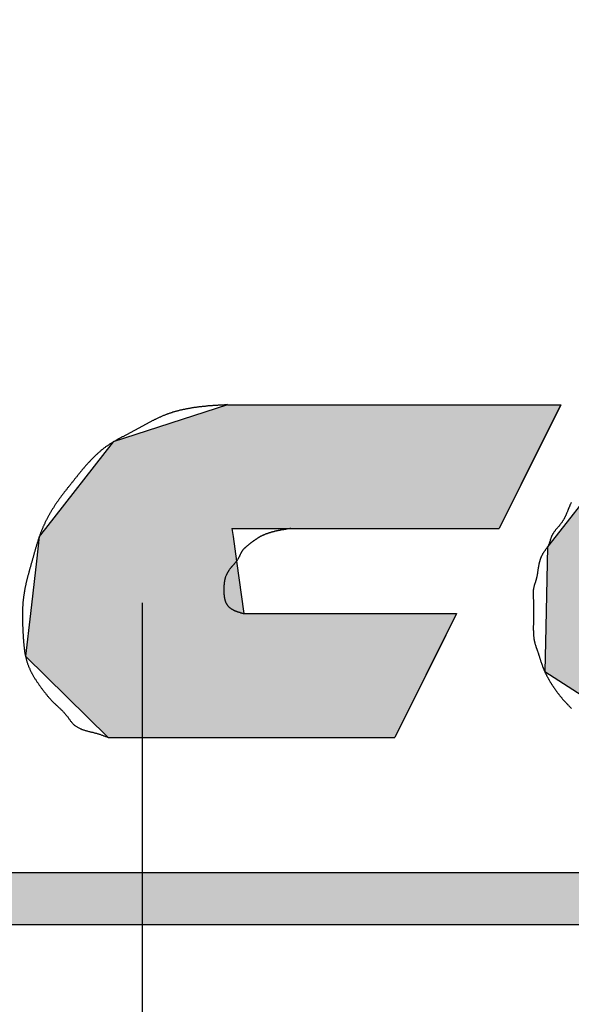
# Model space of a CAD drawing. Extents: x 0 to 255, y 23 to 233.
# Drawn here: x 90 to 93, y 153 to 158 of the extents above; entities that cross this region are included whole.
import ezdxf

# ---------------------------------------------------------------- set-up
doc = ezdxf.new("R2010")
doc.units = 0
doc.linetypes.add('CENTER2', pattern=[28.575, 19.05, -3.175, 3.175, -3.175])
doc.layers.get('0').update_dxf_attribs({"linetype": 'CONTINUOUS'})
doc.layers.get('DEFPOINTS').update_dxf_attribs({"linetype": 'CONTINUOUS'})
for name, color, linetype in [('ROGO', 6, 'CONTINUOUS'), ('中心線', 4, 'CENTER2'), ('外形線', 7, 'CONTINUOUS'), ('寸法線', 2, 'CONTINUOUS')]:
    doc.layers.add(name, color=color, linetype=linetype)
doc.styles.add('STYLE3', font='romans.shx', dxfattribs={"bigfont": 'bigfont.shx'})
doc.dimstyles.get("Standard").update_dxf_attribs({"dimtxt": 2.5, "dimasz": 2.5, "dimexe": 1.25, "dimexo": 0.625, "dimtad": 1, "dimcen": 2.5, "dimazin": 3, "dimtfac": 1, "dimtmove": 0, "dimatfit": 3})

# ---------------------------------------------------------------- blocks, each defined once
blk = doc.blocks.new('*U19')
at = {"layer": 'ROGO', "color": 4, "linetype": 'CONTINUOUS'}
for p, q in [((81.6579, 153.7499), (97.3292, 153.7499)), ((81.5383, 153.4854), (97.1974, 153.4854))]:
    blk.add_line(p, q, dxfattribs=at)
for points in [[(81.6579, 153.7499), (81.5383, 153.4854), (97.1974, 153.4854)], [(81.6579, 153.7499), (81.6579, 153.7499), (97.3292, 153.7499)], [(81.5383, 153.4854), (81.5383, 153.4854), (97.1974, 153.4854)]]:
    blk.add_solid(points, dxfattribs=at)
at = {"layer": 'ROGO', "color": 4, "linetype": 'CONTINUOUS', "extrusion": (0, 0, -1)}
blk.add_solid([(-81.6579, 153.7499), (-97.3292, 153.7499), (-97.1974, 153.4854)], dxfattribs=at)
blk = doc.blocks.new('*U22')
at = {"layer": 'ROGO', "color": 4, "linetype": 'CONTINUOUS'}
for p, q in [((91.0285, 156.1236), (90.4492, 155.9343)), ((91.0285, 156.1236), (92.7193, 156.1236)), ((92.7193, 156.1236), (92.6249, 155.9343)), ((90.4492, 155.9343), (90.1061, 155.4954)), ((92.6249, 155.9343), (92.4061, 155.4954)), ((90.1061, 155.4954), (90.0741, 155.4544)), ((91.0514, 155.4954), (92.4061, 155.4954)), ((91.0514, 155.4954), (91.0571, 155.4544)), ((90.0741, 155.4544), (90.0596, 155.3295)), ((91.0571, 155.4544), (91.0743, 155.3295)), ((90.0596, 155.3295), (90.0286, 155.0634)), ((91.0743, 155.3295), (91.1111, 155.0634)), ((90.0286, 155.0634), (90.0036, 154.8482)), ((91.1111, 155.0634), (92.1907, 155.0634)), ((92.1907, 155.0634), (92.0834, 154.8482)), ((90.0036, 154.8482), (90.4233, 154.4352)), ((92.0834, 154.8482), (91.8774, 154.4352)), ((90.4233, 154.4352), (91.8774, 154.4352))]:
    blk.add_line(p, q, dxfattribs=at)
for points in [[(91.0285, 156.1236), (90.4492, 155.9343), (92.6249, 155.9343)], [(91.0285, 156.1236), (91.0285, 156.1236), (92.7193, 156.1236)], [(90.4492, 155.9343), (90.1061, 155.4954), (92.4061, 155.4954)], [(90.1061, 155.4954), (90.0741, 155.4544), (91.0571, 155.4544)], [(91.0514, 155.4954), (91.0514, 155.4954), (92.4061, 155.4954)], [(90.0741, 155.4544), (90.0596, 155.3295), (91.0743, 155.3295)], [(90.0596, 155.3295), (90.0286, 155.0634), (91.1111, 155.0634)], [(90.0286, 155.0634), (90.0036, 154.8482), (92.0834, 154.8482)], [(91.1111, 155.0634), (91.1111, 155.0634), (92.1907, 155.0634)], [(90.0036, 154.8482), (90.4233, 154.4352), (91.8774, 154.4352)], [(90.4233, 154.4352), (90.4233, 154.4352), (91.8774, 154.4352)]]:
    blk.add_solid(points, dxfattribs=at)
at = {"layer": 'ROGO', "color": 4, "linetype": 'CONTINUOUS', "extrusion": (0, 0, -1)}
for points in [[(-91.0285, 156.1236), (-92.7193, 156.1236), (-92.6249, 155.9343)], [(-90.4492, 155.9343), (-92.6249, 155.9343), (-92.4061, 155.4954)], [(-90.1061, 155.4954), (-91.0514, 155.4954), (-91.0571, 155.4544)], [(-90.0741, 155.4544), (-91.0571, 155.4544), (-91.0743, 155.3295)], [(-90.0596, 155.3295), (-91.0743, 155.3295), (-91.1111, 155.0634)], [(-90.0286, 155.0634), (-92.1907, 155.0634), (-92.0834, 154.8482)], [(-90.0036, 154.8482), (-92.0834, 154.8482), (-91.8774, 154.4352)]]:
    blk.add_solid(points, dxfattribs=at)
blk = doc.blocks.new('*U23')
at = {"layer": 'ROGO', "color": 4, "linetype": 'CONTINUOUS'}
for p, q in [((93.6569, 156.1306), (93.0495, 155.9119)), ((93.6569, 156.1306), (94.6217, 156.1306)), ((94.6217, 156.1306), (95.0207, 155.9119)), ((93.0447, 155.9056), (92.6953, 155.4575)), ((93.0495, 155.9119), (93.0447, 155.9056)), ((95.0207, 155.9119), (95.032, 155.9056)), ((95.032, 155.9056), (95.2089, 155.4575)), ((92.6953, 155.4575), (92.6525, 155.4026)), ((95.2089, 155.4575), (95.193, 155.4026)), ((92.6525, 155.4026), (92.643, 154.9948)), ((95.193, 155.4026), (95.0751, 154.9948)), ((92.643, 154.9948), (92.6377, 154.769)), ((95.0751, 154.9948), (94.8717, 154.769)), ((92.6377, 154.769), (92.852, 154.6328)), ((94.8717, 154.769), (94.749, 154.6328)), ((92.852, 154.6328), (93.1036, 154.4729)), ((94.749, 154.6328), (94.4491, 154.4729)), ((93.1036, 154.4729), (93.1628, 154.4352)), ((94.4491, 154.4729), (94.1277, 154.4352)), ((93.1628, 154.4352), (94.1277, 154.4352))]:
    blk.add_line(p, q, dxfattribs=at)
for points in [[(93.6569, 156.1306), (93.0495, 155.9119), (95.0207, 155.9119)], [(93.6569, 156.1306), (93.6569, 156.1306), (94.6217, 156.1306)], [(93.0447, 155.9056), (92.6953, 155.4575), (95.2089, 155.4575)], [(93.0495, 155.9119), (93.0447, 155.9056), (95.032, 155.9056)], [(92.6953, 155.4575), (92.6525, 155.4026), (95.193, 155.4026)], [(92.6525, 155.4026), (92.643, 154.9948), (95.0751, 154.9948)], [(92.643, 154.9948), (92.6377, 154.769), (94.8717, 154.769)], [(92.6377, 154.769), (92.852, 154.6328), (94.749, 154.6328)], [(92.852, 154.6328), (93.1036, 154.4729), (94.4491, 154.4729)], [(93.1036, 154.4729), (93.1628, 154.4352), (94.1277, 154.4352)], [(93.1628, 154.4352), (93.1628, 154.4352), (94.1277, 154.4352)]]:
    blk.add_solid(points, dxfattribs=at)
at = {"layer": 'ROGO', "color": 4, "linetype": 'CONTINUOUS', "extrusion": (0, 0, -1)}
for points in [[(-93.6569, 156.1306), (-94.6217, 156.1306), (-95.0207, 155.9119)], [(-93.0447, 155.9056), (-95.032, 155.9056), (-95.2089, 155.4575)], [(-93.0495, 155.9119), (-95.0207, 155.9119), (-95.032, 155.9056)], [(-92.6953, 155.4575), (-95.2089, 155.4575), (-95.193, 155.4026)], [(-92.6525, 155.4026), (-95.193, 155.4026), (-95.0751, 154.9948)], [(-92.643, 154.9948), (-95.0751, 154.9948), (-94.8717, 154.769)], [(-92.6377, 154.769), (-94.8717, 154.769), (-94.749, 154.6328)], [(-92.852, 154.6328), (-94.749, 154.6328), (-94.4491, 154.4729)], [(-93.1036, 154.4729), (-94.4491, 154.4729), (-94.1277, 154.4352)]]:
    blk.add_solid(points, dxfattribs=at)
blk = doc.blocks.new('_OPEN')
at = {"color": 0, "linetype": 'BYBLOCK'}
for p, q in [((-1, 0.1667), (0, 0)), ((0, 0), (-1, -0.1667)), ((0, 0), (-1, 0))]:
    blk.add_line(p, q, dxfattribs=at)
blk = doc.blocks.new('*U29')
at = {"layer": '寸法線', "color": 6, "style": 'STYLE3'}
blk.add_text('161.5', height=2.5, rotation=90, dxfattribs=at).set_placement((30.5443, 116.6949))
blk = doc.blocks.new('*D6')
at = {"layer": 'DEFPOINTS', "color": 0}
for p in [(90.5957, 202.9807), (31.1693, 41.4807), (90.5957, 41.4807)]:
    blk.add_point(p, dxfattribs=at)
at = {"layer": '寸法線', "color": 2}
for p, q in [((90.5957, 202.9807), (29.9193, 202.9807)), ((31.1693, 200.4807), (31.1693, 43.9807)), ((90.5957, 41.4807), (29.9193, 41.4807))]:
    blk.add_line(p, q, dxfattribs=at)
at = {"layer": '寸法線', "color": 2, "xscale": 2.5, "yscale": 2.5, "zscale": 2.5}
for p, rotation in [((31.1693, 202.9807), 90), ((31.1693, 41.4807), 270)]:
    blk.add_blockref('_OPEN', p, dxfattribs=dict(at, rotation=rotation))
at = {"layer": '寸法線'}
blk.add_blockref('*U29', (0, 0), dxfattribs=at)

msp = doc.modelspace()

# ---------------------------------------------------------------- linework, layer by layer
at = {"layer": 'ROGO', "color": 4}
for p, q in [((91.0285, 156.1236), (92.7193, 156.1236)), ((92.7193, 156.1236), (92.4061, 155.4954)), ((91.3495, 155.4954), (92.4061, 155.4954)), ((91.1111, 155.0634), (92.1907, 155.0634)), ((92.1907, 155.0634), (91.8774, 154.4352)), ((90.4233, 154.4352), (91.8774, 154.4352)), ((81.6396, 153.7499), (97.3292, 153.7499)), ((80.312, 153.4854), (98.1695, 153.4854))]:
    msp.add_line(p, q, dxfattribs=at)
for points in [[(91.0285, 156.124, 0), (91.025, 156.123, 0), (91.0214, 156.123, 0), (91.0178, 156.123, 0), (91.0142, 156.123, 0), (91.0107, 156.122, 0), (91.0071, 156.122, 0), (91.0035, 156.122, 0), (90.9999, 156.122, 0), (90.9964, 156.122, 0), (90.9928, 156.121, 0), (90.9892, 156.121, 0), (90.9857, 156.121, 0), (90.9821, 156.121, 0), (90.9785, 156.12, 0), (90.9749, 156.12, 0), (90.9714, 156.12, 0), (90.9678, 156.12, 0), (90.9643, 156.119, 0), (90.9607, 156.119, 0), (90.9571, 156.119, 0), (90.9536, 156.119, 0), (90.95, 156.118, 0), (90.9465, 156.118, 0), (90.9429, 156.118, 0), (90.9394, 156.118, 0), (90.9358, 156.117, 0), (90.9323, 156.117, 0), (90.9287, 156.117, 0), (90.9252, 156.116, 0), (90.9216, 156.116, 0), (90.9181, 156.116, 0), (90.9146, 156.115, 0), (90.911, 156.115, 0), (90.9075, 156.115, 0), (90.904, 156.114, 0), (90.9005, 156.114, 0), (90.897, 156.113, 0), (90.8934, 156.113, 0), (90.8899, 156.113, 0), (90.8864, 156.112, 0), (90.8829, 156.112, 0), (90.8794, 156.111, 0), (90.8759, 156.111, 0), (90.8724, 156.111, 0), (90.8689, 156.11, 0), (90.8654, 156.11, 0), (90.8619, 156.109, 0), (90.8585, 156.109, 0), (90.855, 156.108, 0), (90.8515, 156.108, 0), (90.848, 156.107, 0), (90.8446, 156.106, 0), (90.8411, 156.106, 0), (90.8377, 156.105, 0), (90.8342, 156.105, 0), (90.8308, 156.104, 0), (90.8273, 156.103, 0), (90.8239, 156.103, 0), (90.8204, 156.102, 0), (90.817, 156.101, 0), (90.8136, 156.101, 0), (90.8102, 156.1, 0), (90.8068, 156.099, 0), (90.8034, 156.099, 0), (90.8, 156.098, 0), (90.7966, 156.097, 0), (90.7932, 156.096, 0), (90.7898, 156.096, 0), (90.7864, 156.095, 0), (90.783, 156.094, 0), (90.7797, 156.093, 0), (90.7763, 156.092, 0), (90.7729, 156.091, 0), (90.7696, 156.09, 0), (90.7663, 156.089, 0), (90.7629, 156.089, 0), (90.7596, 156.088, 0), (90.7563, 156.087, 0), (90.7529, 156.086, 0), (90.7496, 156.085, 0), (90.7463, 156.083, 0), (90.743, 156.082, 0), (90.7397, 156.081, 0), (90.7365, 156.08, 0), (90.7332, 156.079, 0), (90.7299, 156.078, 0), (90.7266, 156.077, 0), (90.7234, 156.076, 0), (90.7201, 156.074, 0), (90.7169, 156.073, 0), (90.7137, 156.072, 0), (90.7104, 156.071, 0), (90.7072, 156.069, 0), (90.704, 156.068, 0), (90.7008, 156.067, 0), (90.6976, 156.065, 0), (90.6944, 156.064, 0), (90.6912, 156.062, 0), (90.688, 156.061, 0), (90.6848, 156.06, 0), (90.6817, 156.058, 0), (90.6785, 156.057, 0), (90.6753, 156.055, 0), (90.6722, 156.054, 0), (90.669, 156.052, 0), (90.6658, 156.051, 0), (90.6627, 156.049, 0), (90.6596, 156.048, 0), (90.6564, 156.046, 0), (90.6533, 156.044, 0), (90.6501, 156.043, 0), (90.647, 156.041, 0), (90.6439, 156.04, 0), (90.6408, 156.038, 0), (90.6376, 156.036, 0), (90.6345, 156.035, 0), (90.6314, 156.033, 0), (90.6283, 156.031, 0), (90.6252, 156.03, 0), (90.6221, 156.028, 0), (90.619, 156.026, 0), (90.6158, 156.025, 0), (90.6127, 156.023, 0), (90.6096, 156.021, 0), (90.6065, 156.02, 0), (90.6034, 156.018, 0), (90.6003, 156.016, 0), (90.5972, 156.015, 0), (90.5941, 156.013, 0), (90.591, 156.011, 0), (90.5879, 156.01, 0), (90.5848, 156.008, 0), (90.5817, 156.006, 0), (90.5786, 156.004, 0), (90.5755, 156.003, 0), (90.5724, 156.001, 0), (90.5693, 155.999, 0), (90.5662, 155.998, 0), (90.5631, 155.996, 0), (90.56, 155.994, 0), (90.5569, 155.993, 0), (90.5538, 155.991, 0), (90.5507, 155.989, 0), (90.5475, 155.988, 0), (90.5444, 155.986, 0), (90.5413, 155.984, 0), (90.5382, 155.983, 0), (90.5351, 155.981, 0), (90.5319, 155.979, 0), (90.5288, 155.978, 0), (90.5257, 155.976, 0), (90.5226, 155.974, 0), (90.5194, 155.973, 0), (90.5163, 155.971, 0), (90.5132, 155.969, 0), (90.51, 155.968, 0), (90.5069, 155.966, 0), (90.5038, 155.964, 0), (90.5007, 155.963, 0), (90.4976, 155.961, 0), (90.4945, 155.96, 0), (90.4913, 155.958, 0), (90.4882, 155.956, 0), (90.4851, 155.955, 0), (90.4821, 155.953, 0), (90.479, 155.951, 0), (90.4759, 155.95, 0), (90.4728, 155.948, 0), (90.4697, 155.946, 0), (90.4667, 155.944, 0), (90.4636, 155.943, 0), (90.4606, 155.941, 0), (90.4575, 155.939, 0), (90.4545, 155.937, 0), (90.4515, 155.936, 0), (90.4485, 155.934, 0), (90.4455, 155.932, 0), (90.4425, 155.93, 0), (90.4395, 155.928, 0), (90.4366, 155.927, 0), (90.4336, 155.925, 0), (90.4307, 155.923, 0), (90.4277, 155.921, 0), (90.4248, 155.919, 0), (90.4219, 155.917, 0), (90.4191, 155.915, 0), (90.4162, 155.913, 0), (90.4133, 155.911, 0), (90.4105, 155.909, 0), (90.4077, 155.907, 0), (90.4048, 155.905, 0), (90.402, 155.903, 0), (90.3993, 155.901, 0), (90.3965, 155.898, 0), (90.3938, 155.896, 0), (90.391, 155.894, 0), (90.3883, 155.892, 0), (90.3856, 155.89, 0), (90.3829, 155.887, 0), (90.3802, 155.885, 0), (90.3775, 155.883, 0), (90.3749, 155.88, 0), (90.3723, 155.878, 0), (90.3696, 155.876, 0), (90.367, 155.873, 0), (90.3644, 155.871, 0), (90.3619, 155.869, 0), (90.3593, 155.866, 0), (90.3567, 155.864, 0), (90.3542, 155.861, 0), (90.3517, 155.859, 0), (90.3492, 155.856, 0), (90.3467, 155.854, 0), (90.3442, 155.851, 0), (90.3417, 155.849, 0), (90.3393, 155.846, 0), (90.3368, 155.844, 0), (90.3344, 155.841, 0), (90.332, 155.839, 0), (90.3296, 155.836, 0), (90.3272, 155.834, 0), (90.3248, 155.831, 0), (90.3224, 155.828, 0), (90.3201, 155.826, 0), (90.3177, 155.823, 0), (90.3154, 155.82, 0), (90.313, 155.818, 0), (90.3107, 155.815, 0), (90.3084, 155.813, 0), (90.3061, 155.81, 0), (90.3038, 155.807, 0), (90.3016, 155.805, 0), (90.2993, 155.802, 0), (90.297, 155.799, 0), (90.2948, 155.796, 0), (90.2925, 155.794, 0), (90.2903, 155.791, 0), (90.2881, 155.788, 0), (90.2858, 155.786, 0), (90.2836, 155.783, 0), (90.2814, 155.78, 0), (90.2792, 155.778, 0), (90.277, 155.775, 0), (90.2748, 155.772, 0), (90.2726, 155.769, 0), (90.2704, 155.767, 0), (90.2682, 155.764, 0), (90.266, 155.761, 0), (90.2638, 155.758, 0), (90.2616, 155.756, 0), (90.2594, 155.753, 0), (90.2572, 155.75, 0), (90.255, 155.747, 0), (90.2528, 155.745, 0), (90.2507, 155.742, 0), (90.2485, 155.739, 0), (90.2463, 155.736, 0), (90.2441, 155.734, 0), (90.2419, 155.731, 0), (90.2397, 155.728, 0), (90.2375, 155.725, 0), (90.2354, 155.723, 0), (90.2332, 155.72, 0), (90.231, 155.717, 0), (90.2288, 155.714, 0), (90.2266, 155.712, 0), (90.2244, 155.709, 0), (90.2222, 155.706, 0), (90.22, 155.703, 0), (90.2178, 155.701, 0), (90.2156, 155.698, 0), (90.2134, 155.695, 0), (90.2113, 155.692, 0), (90.2091, 155.69, 0), (90.2069, 155.687, 0), (90.2047, 155.684, 0), (90.2026, 155.681, 0), (90.2004, 155.679, 0), (90.1983, 155.676, 0), (90.1961, 155.673, 0), (90.194, 155.67, 0), (90.1918, 155.668, 0), (90.1897, 155.665, 0), (90.1876, 155.662, 0), (90.1855, 155.659, 0), (90.1834, 155.656, 0), (90.1813, 155.653, 0), (90.1792, 155.651, 0), (90.1771, 155.648, 0), (90.1751, 155.645, 0), (90.173, 155.642, 0), (90.171, 155.639, 0), (90.1689, 155.636, 0), (90.1669, 155.633, 0), (90.1649, 155.631, 0), (90.1629, 155.628, 0), (90.1609, 155.625, 0), (90.159, 155.622, 0), (90.157, 155.619, 0), (90.1551, 155.616, 0), (90.1531, 155.613, 0), (90.1512, 155.61, 0), (90.1493, 155.607, 0), (90.1474, 155.604, 0), (90.1455, 155.601, 0), (90.1436, 155.598, 0), (90.1418, 155.595, 0), (90.1399, 155.592, 0), (90.1381, 155.589, 0), (90.1363, 155.586, 0), (90.1345, 155.583, 0), (90.1327, 155.58, 0), (90.1309, 155.577, 0), (90.1291, 155.574, 0), (90.1274, 155.571, 0), (90.1256, 155.568, 0), (90.1239, 155.565, 0), (90.1222, 155.562, 0), (90.1205, 155.559, 0), (90.1188, 155.556, 0), (90.1172, 155.552, 0), (90.1155, 155.549, 0), (90.1139, 155.546, 0), (90.1123, 155.543, 0), (90.1107, 155.54, 0), (90.1091, 155.537, 0), (90.1075, 155.534, 0), (90.1059, 155.531, 0), (90.1044, 155.527, 0), (90.1029, 155.524, 0), (90.1014, 155.521, 0), (90.0999, 155.518, 0), (90.0984, 155.515, 0), (90.0969, 155.511, 0), (90.0955, 155.508, 0), (90.0941, 155.505, 0), (90.0926, 155.502, 0), (90.0912, 155.499, 0), (90.0899, 155.495, 0), (90.0885, 155.492, 0), (90.0872, 155.489, 0), (90.0858, 155.486, 0), (90.0845, 155.482, 0), (90.0832, 155.479, 0), (90.082, 155.476, 0), (90.0807, 155.473, 0), (90.0795, 155.469, 0), (90.0783, 155.466, 0), (90.0771, 155.463, 0), (90.0759, 155.459, 0), (90.0747, 155.456, 0), (90.0735, 155.453, 0), (90.0724, 155.449, 0), (90.0712, 155.446, 0), (90.0701, 155.443, 0), (90.069, 155.439, 0), (90.0679, 155.436, 0), (90.0668, 155.433, 0), (90.0658, 155.429, 0), (90.0647, 155.426, 0), (90.0636, 155.423, 0), (90.0626, 155.419, 0), (90.0616, 155.416, 0), (90.0605, 155.413, 0), (90.0595, 155.409, 0), (90.0585, 155.406, 0), (90.0575, 155.403, 0), (90.0565, 155.399, 0), (90.0555, 155.396, 0), (90.0545, 155.392, 0), (90.0536, 155.389, 0), (90.0526, 155.386, 0), (90.0516, 155.382, 0), (90.0506, 155.379, 0), (90.0497, 155.376, 0), (90.0487, 155.372, 0), (90.0478, 155.369, 0), (90.0468, 155.365, 0), (90.0459, 155.362, 0), (90.0449, 155.359, 0), (90.044, 155.355, 0), (90.043, 155.352, 0), (90.0421, 155.348, 0), (90.0411, 155.345, 0), (90.0402, 155.342, 0), (90.0392, 155.338, 0), (90.0383, 155.335, 0), (90.0373, 155.332, 0), (90.0364, 155.328, 0), (90.0354, 155.325, 0), (90.0345, 155.321, 0), (90.0335, 155.318, 0), (90.0325, 155.315, 0), (90.0316, 155.311, 0), (90.0306, 155.308, 0), (90.0297, 155.305, 0), (90.0287, 155.301, 0), (90.0278, 155.298, 0), (90.0268, 155.294, 0), (90.0259, 155.291, 0), (90.0249, 155.288, 0), (90.024, 155.284, 0), (90.023, 155.281, 0), (90.0221, 155.278, 0), (90.0212, 155.274, 0), (90.0202, 155.271, 0), (90.0193, 155.267, 0), (90.0184, 155.264, 0), (90.0175, 155.261, 0), (90.0166, 155.257, 0), (90.0157, 155.254, 0), (90.0148, 155.25, 0), (90.014, 155.247, 0), (90.0131, 155.244, 0), (90.0122, 155.24, 0), (90.0114, 155.237, 0), (90.0105, 155.233, 0), (90.0097, 155.23, 0), (90.0089, 155.227, 0), (90.0081, 155.223, 0), (90.0073, 155.22, 0), (90.0065, 155.216, 0), (90.0058, 155.213, 0), (90.005, 155.209, 0), (90.0043, 155.206, 0), (90.0035, 155.202, 0), (90.0028, 155.199, 0), (90.0021, 155.196, 0), (90.0014, 155.192, 0), (90.0008, 155.189, 0), (90.0001, 155.185, 0), (89.9995, 155.182, 0), (89.9988, 155.178, 0), (89.9982, 155.175, 0), (89.9976, 155.171, 0), (89.9971, 155.168, 0), (89.9965, 155.164, 0), (89.996, 155.161, 0), (89.9954, 155.158, 0), (89.9949, 155.154, 0), (89.9944, 155.151, 0), (89.994, 155.147, 0), (89.9935, 155.144, 0), (89.9931, 155.14, 0), (89.9927, 155.137, 0), (89.9923, 155.133, 0), (89.9919, 155.13, 0), (89.9916, 155.126, 0), (89.9912, 155.123, 0), (89.9909, 155.119, 0), (89.9906, 155.116, 0), (89.9904, 155.112, 0), (89.9901, 155.109, 0), (89.9899, 155.105, 0), (89.9897, 155.102, 0), (89.9895, 155.098, 0), (89.9893, 155.095, 0), (89.9891, 155.091, 0), (89.989, 155.088, 0), (89.9888, 155.084, 0), (89.9887, 155.081, 0), (89.9886, 155.077, 0), (89.9885, 155.074, 0), (89.9885, 155.07, 0), (89.9884, 155.067, 0), (89.9884, 155.063, 0), (89.9883, 155.06, 0), (89.9883, 155.056, 0), (89.9883, 155.053, 0), (89.9883, 155.049, 0), (89.9883, 155.046, 0), (89.9884, 155.042, 0), (89.9884, 155.039, 0), (89.9885, 155.035, 0), (89.9885, 155.032, 0), (89.9886, 155.028, 0), (89.9887, 155.025, 0), (89.9888, 155.021, 0), (89.9889, 155.018, 0), (89.989, 155.014, 0), (89.9891, 155.011, 0), (89.9892, 155.007, 0), (89.9894, 155.004, 0), (89.9895, 155, 0), (89.9897, 154.996, 0), (89.9898, 154.993, 0), (89.99, 154.989, 0), (89.9902, 154.986, 0), (89.9904, 154.982, 0), (89.9905, 154.979, 0), (89.9907, 154.975, 0), (89.9909, 154.972, 0), (89.9911, 154.968, 0), (89.9913, 154.965, 0), (89.9915, 154.961, 0), (89.9917, 154.958, 0), (89.9919, 154.954, 0), (89.9922, 154.951, 0), (89.9924, 154.947, 0), (89.9926, 154.944, 0), (89.9928, 154.94, 0), (89.993, 154.936, 0), (89.9933, 154.933, 0), (89.9935, 154.929, 0), (89.9938, 154.926, 0), (89.994, 154.922, 0), (89.9943, 154.919, 0), (89.9946, 154.915, 0), (89.9948, 154.912, 0), (89.9951, 154.908, 0), (89.9955, 154.905, 0), (89.9958, 154.901, 0), (89.9962, 154.898, 0), (89.9965, 154.894, 0), (89.9969, 154.891, 0), (89.9973, 154.887, 0), (89.9977, 154.884, 0), (89.9982, 154.88, 0), (89.9987, 154.877, 0), (89.9992, 154.873, 0), (89.9997, 154.87, 0), (90.0002, 154.866, 0), (90.0008, 154.863, 0), (90.0014, 154.859, 0), (90.0021, 154.856, 0), (90.0027, 154.853, 0), (90.0034, 154.849, 0), (90.0042, 154.846, 0), (90.0049, 154.842, 0), (90.0057, 154.839, 0), (90.0066, 154.835, 0), (90.0074, 154.832, 0), (90.0084, 154.829, 0), (90.0093, 154.825, 0), (90.0103, 154.822, 0), (90.0113, 154.819, 0), (90.0124, 154.815, 0), (90.0135, 154.812, 0), (90.0147, 154.809, 0), (90.0159, 154.805, 0), (90.0171, 154.802, 0), (90.0184, 154.799, 0), (90.0197, 154.795, 0), (90.021, 154.792, 0), (90.0224, 154.789, 0), (90.0238, 154.786, 0), (90.0253, 154.783, 0), (90.0267, 154.779, 0), (90.0282, 154.776, 0), (90.0298, 154.773, 0), (90.0313, 154.77, 0), (90.0329, 154.767, 0), (90.0345, 154.764, 0), (90.0362, 154.76, 0), (90.0379, 154.757, 0), (90.0395, 154.754, 0), (90.0413, 154.751, 0), (90.043, 154.748, 0), (90.0448, 154.745, 0), (90.0466, 154.742, 0), (90.0484, 154.739, 0), (90.0502, 154.736, 0), (90.0521, 154.733, 0), (90.0539, 154.73, 0), (90.0558, 154.727, 0), (90.0577, 154.724, 0), (90.0597, 154.721, 0), (90.0616, 154.718, 0), (90.0636, 154.715, 0), (90.0655, 154.713, 0), (90.0675, 154.71, 0), (90.0695, 154.707, 0), (90.0715, 154.704, 0), (90.0736, 154.701, 0), (90.0756, 154.698, 0), (90.0777, 154.695, 0), (90.0797, 154.692, 0), (90.0818, 154.69, 0), (90.0839, 154.687, 0), (90.086, 154.684, 0), (90.0881, 154.681, 0), (90.0902, 154.678, 0), (90.0923, 154.676, 0), (90.0944, 154.673, 0), (90.0966, 154.67, 0), (90.0987, 154.667, 0), (90.1009, 154.664, 0), (90.103, 154.662, 0), (90.1052, 154.659, 0), (90.1074, 154.656, 0), (90.1095, 154.653, 0), (90.1118, 154.651, 0), (90.114, 154.648, 0), (90.1162, 154.645, 0), (90.1184, 154.642, 0), (90.1207, 154.64, 0), (90.123, 154.637, 0), (90.1253, 154.634, 0), (90.1276, 154.632, 0), (90.13, 154.629, 0), (90.1323, 154.627, 0), (90.1347, 154.624, 0), (90.1371, 154.621, 0), (90.1395, 154.619, 0), (90.142, 154.616, 0), (90.1445, 154.614, 0), (90.147, 154.611, 0), (90.1495, 154.609, 0), (90.152, 154.607, 0), (90.1546, 154.604, 0), (90.1571, 154.602, 0), (90.1597, 154.599, 0), (90.1623, 154.597, 0), (90.1648, 154.595, 0), (90.1674, 154.592, 0), (90.17, 154.59, 0), (90.1726, 154.587, 0), (90.1751, 154.585, 0), (90.1777, 154.583, 0), (90.1803, 154.58, 0), (90.1828, 154.578, 0), (90.1853, 154.575, 0), (90.1878, 154.573, 0), (90.1903, 154.571, 0), (90.1928, 154.568, 0), (90.1953, 154.565, 0), (90.1977, 154.563, 0), (90.2001, 154.56, 0), (90.2025, 154.558, 0), (90.2048, 154.555, 0), (90.2071, 154.552, 0), (90.2094, 154.55, 0), (90.2117, 154.547, 0), (90.2139, 154.544, 0), (90.216, 154.541, 0), (90.2182, 154.539, 0), (90.2203, 154.536, 0), (90.2224, 154.533, 0), (90.2245, 154.53, 0), (90.2266, 154.527, 0), (90.2287, 154.524, 0), (90.2308, 154.521, 0), (90.2329, 154.518, 0), (90.2351, 154.516, 0), (90.2373, 154.513, 0), (90.2395, 154.51, 0), (90.2418, 154.508, 0), (90.2441, 154.505, 0), (90.2465, 154.503, 0), (90.249, 154.5, 0), (90.2515, 154.498, 0), (90.2541, 154.496, 0), (90.2568, 154.494, 0), (90.2596, 154.492, 0), (90.2624, 154.49, 0), (90.2653, 154.488, 0), (90.2682, 154.487, 0), (90.2712, 154.485, 0), (90.2742, 154.483, 0), (90.2773, 154.482, 0), (90.2805, 154.48, 0), (90.2837, 154.479, 0), (90.2869, 154.478, 0), (90.2902, 154.476, 0), (90.2935, 154.475, 0), (90.2969, 154.474, 0), (90.3002, 154.473, 0), (90.3036, 154.472, 0), (90.3071, 154.471, 0), (90.3105, 154.47, 0), (90.314, 154.469, 0), (90.3175, 154.468, 0), (90.321, 154.467, 0), (90.3246, 154.466, 0), (90.3281, 154.465, 0), (90.3316, 154.464, 0), (90.3352, 154.463, 0), (90.3387, 154.462, 0), (90.3423, 154.461, 0), (90.3458, 154.461, 0), (90.3494, 154.46, 0), (90.3529, 154.459, 0), (90.3564, 154.458, 0), (90.3599, 154.457, 0), (90.3634, 154.456, 0), (90.3669, 154.455, 0), (90.3703, 154.454, 0), (90.3737, 154.453, 0), (90.3771, 154.452, 0), (90.3805, 154.451, 0), (90.3839, 154.45, 0), (90.3872, 154.449, 0), (90.3905, 154.447, 0), (90.3939, 154.446, 0), (90.3972, 154.445, 0), (90.4004, 154.444, 0), (90.4037, 154.443, 0), (90.407, 154.441, 0), (90.4103, 154.44, 0), (90.4135, 154.439, 0), (90.4168, 154.438, 0), (90.42, 154.436, 0), (90.4233, 154.435, 0)], [(92.7726, 155.628, 0), (92.7715, 155.626, 0), (92.7704, 155.624, 0), (92.7694, 155.622, 0), (92.7683, 155.619, 0), (92.7673, 155.617, 0), (92.7663, 155.615, 0), (92.7654, 155.613, 0), (92.7644, 155.611, 0), (92.7634, 155.608, 0), (92.7625, 155.606, 0), (92.7615, 155.604, 0), (92.7606, 155.602, 0), (92.7597, 155.599, 0), (92.7588, 155.597, 0), (92.7579, 155.595, 0), (92.757, 155.593, 0), (92.7561, 155.59, 0), (92.7552, 155.588, 0), (92.7543, 155.586, 0), (92.7534, 155.584, 0), (92.7525, 155.581, 0), (92.7516, 155.579, 0), (92.7506, 155.577, 0), (92.7497, 155.575, 0), (92.7488, 155.572, 0), (92.7479, 155.57, 0), (92.7469, 155.568, 0), (92.746, 155.566, 0), (92.745, 155.563, 0), (92.744, 155.561, 0), (92.743, 155.559, 0), (92.742, 155.557, 0), (92.741, 155.555, 0), (92.7399, 155.552, 0), (92.7388, 155.55, 0), (92.7378, 155.548, 0), (92.7366, 155.546, 0), (92.7355, 155.544, 0), (92.7343, 155.542, 0), (92.7332, 155.54, 0), (92.7319, 155.538, 0), (92.7307, 155.536, 0), (92.7294, 155.534, 0), (92.7281, 155.532, 0), (92.7268, 155.53, 0), (92.7254, 155.528, 0), (92.724, 155.526, 0), (92.7226, 155.524, 0), (92.7211, 155.522, 0), (92.7196, 155.52, 0), (92.7181, 155.518, 0), (92.7166, 155.516, 0), (92.715, 155.514, 0), (92.7135, 155.512, 0), (92.7119, 155.51, 0), (92.7103, 155.508, 0), (92.7087, 155.506, 0), (92.7072, 155.505, 0), (92.7056, 155.503, 0), (92.704, 155.501, 0), (92.7024, 155.499, 0), (92.7008, 155.497, 0), (92.6992, 155.495, 0), (92.6976, 155.493, 0), (92.696, 155.492, 0), (92.6945, 155.49, 0), (92.6929, 155.488, 0), (92.6914, 155.486, 0), (92.6899, 155.484, 0), (92.6884, 155.482, 0), (92.687, 155.48, 0), (92.6855, 155.478, 0), (92.6841, 155.476, 0), (92.6827, 155.474, 0), (92.6814, 155.472, 0), (92.6801, 155.47, 0), (92.6788, 155.468, 0), (92.6776, 155.466, 0), (92.6764, 155.464, 0), (92.6753, 155.462, 0), (92.6742, 155.46, 0), (92.6731, 155.458, 0), (92.6721, 155.456, 0), (92.6712, 155.453, 0), (92.6703, 155.451, 0), (92.6695, 155.449, 0), (92.6687, 155.447, 0), (92.6679, 155.444, 0), (92.6672, 155.442, 0), (92.6665, 155.44, 0), (92.6658, 155.437, 0), (92.6652, 155.435, 0), (92.6645, 155.433, 0), (92.6638, 155.43, 0), (92.6632, 155.428, 0), (92.6625, 155.426, 0), (92.6617, 155.423, 0), (92.661, 155.421, 0), (92.6602, 155.419, 0), (92.6594, 155.417, 0), (92.6585, 155.414, 0), (92.6575, 155.412, 0), (92.6565, 155.41, 0), (92.6554, 155.408, 0), (92.6543, 155.406, 0), (92.6531, 155.404, 0), (92.6518, 155.402, 0), (92.6506, 155.4, 0), (92.6492, 155.398, 0), (92.6479, 155.396, 0), (92.6465, 155.394, 0), (92.6451, 155.392, 0), (92.6436, 155.39, 0), (92.6422, 155.388, 0), (92.6407, 155.386, 0), (92.6393, 155.384, 0), (92.6378, 155.382, 0), (92.6364, 155.38, 0), (92.635, 155.378, 0), (92.6336, 155.376, 0), (92.6322, 155.374, 0), (92.6308, 155.372, 0), (92.6295, 155.37, 0), (92.6282, 155.368, 0), (92.627, 155.366, 0), (92.6258, 155.364, 0), (92.6246, 155.361, 0), (92.6235, 155.359, 0), (92.6224, 155.357, 0), (92.6214, 155.355, 0), (92.6204, 155.353, 0), (92.6194, 155.35, 0), (92.6185, 155.348, 0), (92.6176, 155.346, 0), (92.6167, 155.344, 0), (92.6159, 155.341, 0), (92.6151, 155.339, 0), (92.6143, 155.337, 0), (92.6136, 155.335, 0), (92.6129, 155.332, 0), (92.6122, 155.33, 0), (92.6115, 155.328, 0), (92.6109, 155.325, 0), (92.6103, 155.323, 0), (92.6097, 155.32, 0), (92.6092, 155.318, 0), (92.6086, 155.316, 0), (92.6081, 155.313, 0), (92.6076, 155.311, 0), (92.6071, 155.309, 0), (92.6067, 155.306, 0), (92.6062, 155.304, 0), (92.6058, 155.301, 0), (92.6054, 155.299, 0), (92.605, 155.297, 0), (92.6046, 155.294, 0), (92.6042, 155.292, 0), (92.6039, 155.29, 0), (92.6035, 155.287, 0), (92.6031, 155.285, 0), (92.6028, 155.282, 0), (92.6024, 155.28, 0), (92.6021, 155.278, 0), (92.6017, 155.275, 0), (92.6013, 155.273, 0), (92.601, 155.27, 0), (92.6006, 155.268, 0), (92.6002, 155.266, 0), (92.5998, 155.263, 0), (92.5994, 155.261, 0), (92.599, 155.259, 0), (92.5986, 155.256, 0), (92.5981, 155.254, 0), (92.5976, 155.251, 0), (92.5972, 155.249, 0), (92.5966, 155.247, 0), (92.5961, 155.244, 0), (92.5955, 155.242, 0), (92.595, 155.24, 0), (92.5943, 155.237, 0), (92.5937, 155.235, 0), (92.593, 155.233, 0), (92.5923, 155.23, 0), (92.5916, 155.228, 0), (92.5909, 155.226, 0), (92.5901, 155.223, 0), (92.5894, 155.221, 0), (92.5886, 155.219, 0), (92.5878, 155.216, 0), (92.5871, 155.214, 0), (92.5863, 155.212, 0), (92.5856, 155.209, 0), (92.5849, 155.207, 0), (92.5842, 155.205, 0), (92.5835, 155.202, 0), (92.5829, 155.2, 0), (92.5823, 155.198, 0), (92.5817, 155.196, 0), (92.5812, 155.193, 0), (92.5807, 155.191, 0), (92.5803, 155.188, 0), (92.5799, 155.186, 0), (92.5796, 155.184, 0), (92.5793, 155.181, 0), (92.5791, 155.179, 0), (92.5789, 155.177, 0), (92.5788, 155.174, 0), (92.5787, 155.172, 0), (92.5787, 155.169, 0), (92.5786, 155.167, 0), (92.5787, 155.165, 0), (92.5787, 155.162, 0), (92.5788, 155.16, 0), (92.5788, 155.157, 0), (92.5789, 155.155, 0), (92.579, 155.152, 0), (92.5792, 155.15, 0), (92.5793, 155.148, 0), (92.5794, 155.145, 0), (92.5796, 155.143, 0), (92.5797, 155.14, 0), (92.5798, 155.138, 0), (92.58, 155.135, 0), (92.5801, 155.133, 0), (92.5802, 155.131, 0), (92.5803, 155.128, 0), (92.5803, 155.126, 0), (92.5804, 155.123, 0), (92.5804, 155.121, 0), (92.5805, 155.118, 0), (92.5805, 155.116, 0), (92.5805, 155.114, 0), (92.5805, 155.111, 0), (92.5805, 155.109, 0), (92.5805, 155.106, 0), (92.5805, 155.104, 0), (92.5804, 155.101, 0), (92.5804, 155.099, 0), (92.5804, 155.097, 0), (92.5804, 155.094, 0), (92.5803, 155.092, 0), (92.5803, 155.089, 0), (92.5803, 155.087, 0), (92.5802, 155.085, 0), (92.5802, 155.082, 0), (92.5802, 155.08, 0), (92.5801, 155.077, 0), (92.5801, 155.075, 0), (92.5801, 155.073, 0), (92.5801, 155.07, 0), (92.5801, 155.068, 0), (92.5801, 155.065, 0), (92.5801, 155.063, 0), (92.5801, 155.06, 0), (92.5801, 155.058, 0), (92.5801, 155.056, 0), (92.5801, 155.053, 0), (92.5801, 155.051, 0), (92.5801, 155.048, 0), (92.5801, 155.046, 0), (92.5801, 155.044, 0), (92.5802, 155.041, 0), (92.5802, 155.039, 0), (92.5802, 155.036, 0), (92.5802, 155.034, 0), (92.5801, 155.031, 0), (92.5801, 155.029, 0), (92.5801, 155.027, 0), (92.5801, 155.024, 0), (92.5801, 155.022, 0), (92.5801, 155.019, 0), (92.58, 155.017, 0), (92.58, 155.014, 0), (92.58, 155.012, 0), (92.5799, 155.01, 0), (92.5799, 155.007, 0), (92.5799, 155.005, 0), (92.5798, 155.002, 0), (92.5798, 155, 0), (92.5798, 154.997, 0), (92.5798, 154.995, 0), (92.5798, 154.992, 0), (92.5798, 154.99, 0), (92.5798, 154.988, 0), (92.5798, 154.985, 0), (92.5798, 154.983, 0), (92.5798, 154.98, 0), (92.5799, 154.978, 0), (92.5799, 154.975, 0), (92.58, 154.973, 0), (92.58, 154.971, 0), (92.5801, 154.968, 0), (92.5802, 154.966, 0), (92.5803, 154.963, 0), (92.5805, 154.961, 0), (92.5806, 154.958, 0), (92.5808, 154.956, 0), (92.581, 154.954, 0), (92.5812, 154.951, 0), (92.5814, 154.949, 0), (92.5816, 154.946, 0), (92.5819, 154.944, 0), (92.5822, 154.942, 0), (92.5825, 154.939, 0), (92.5828, 154.937, 0), (92.5832, 154.934, 0), (92.5835, 154.932, 0), (92.5839, 154.93, 0), (92.5844, 154.927, 0), (92.5848, 154.925, 0), (92.5853, 154.923, 0), (92.5858, 154.92, 0), (92.5864, 154.918, 0), (92.587, 154.916, 0), (92.5876, 154.913, 0), (92.5882, 154.911, 0), (92.5889, 154.909, 0), (92.5896, 154.906, 0), (92.5903, 154.904, 0), (92.591, 154.902, 0), (92.5918, 154.9, 0), (92.5926, 154.897, 0), (92.5933, 154.895, 0), (92.5941, 154.893, 0), (92.5949, 154.89, 0), (92.5958, 154.888, 0), (92.5966, 154.886, 0), (92.5974, 154.884, 0), (92.5982, 154.881, 0), (92.599, 154.879, 0), (92.5999, 154.877, 0), (92.6007, 154.874, 0), (92.6015, 154.872, 0), (92.6023, 154.87, 0), (92.603, 154.868, 0), (92.6038, 154.865, 0), (92.6046, 154.863, 0), (92.6053, 154.861, 0), (92.6061, 154.858, 0), (92.6068, 154.856, 0), (92.6076, 154.854, 0), (92.6083, 154.851, 0), (92.609, 154.849, 0), (92.6098, 154.847, 0), (92.6105, 154.844, 0), (92.6112, 154.842, 0), (92.6119, 154.84, 0), (92.6127, 154.838, 0), (92.6134, 154.835, 0), (92.6141, 154.833, 0), (92.6148, 154.831, 0), (92.6156, 154.828, 0), (92.6163, 154.826, 0), (92.617, 154.824, 0), (92.6178, 154.821, 0), (92.6185, 154.819, 0), (92.6193, 154.817, 0), (92.62, 154.815, 0), (92.6208, 154.812, 0), (92.6216, 154.81, 0), (92.6223, 154.808, 0), (92.6231, 154.805, 0), (92.6239, 154.803, 0), (92.6247, 154.801, 0), (92.6256, 154.799, 0), (92.6264, 154.796, 0), (92.6272, 154.794, 0), (92.6281, 154.792, 0), (92.629, 154.79, 0), (92.6298, 154.787, 0), (92.6307, 154.785, 0), (92.6317, 154.783, 0), (92.6326, 154.781, 0), (92.6335, 154.778, 0), (92.6345, 154.776, 0), (92.6355, 154.774, 0), (92.6365, 154.772, 0), (92.6374, 154.77, 0), (92.6385, 154.767, 0), (92.6395, 154.765, 0), (92.6405, 154.763, 0), (92.6416, 154.761, 0), (92.6426, 154.759, 0), (92.6437, 154.756, 0), (92.6448, 154.754, 0), (92.6459, 154.752, 0), (92.647, 154.75, 0), (92.6481, 154.748, 0), (92.6492, 154.746, 0), (92.6503, 154.744, 0), (92.6515, 154.741, 0), (92.6527, 154.739, 0), (92.6538, 154.737, 0), (92.655, 154.735, 0), (92.6562, 154.733, 0), (92.6574, 154.731, 0), (92.6586, 154.729, 0), (92.6598, 154.727, 0), (92.661, 154.725, 0), (92.6622, 154.722, 0), (92.6635, 154.72, 0), (92.6647, 154.718, 0), (92.666, 154.716, 0), (92.6672, 154.714, 0), (92.6685, 154.712, 0), (92.6698, 154.71, 0), (92.671, 154.708, 0), (92.6723, 154.706, 0), (92.6736, 154.704, 0), (92.6749, 154.702, 0), (92.6762, 154.7, 0), (92.6776, 154.698, 0), (92.6789, 154.696, 0), (92.6802, 154.694, 0), (92.6816, 154.692, 0), (92.6829, 154.69, 0), (92.6843, 154.688, 0), (92.6856, 154.686, 0), (92.687, 154.684, 0), (92.6884, 154.682, 0), (92.6898, 154.68, 0), (92.6912, 154.678, 0), (92.6926, 154.676, 0), (92.694, 154.674, 0), (92.6954, 154.672, 0), (92.6968, 154.67, 0), (92.6982, 154.668, 0), (92.6997, 154.666, 0), (92.7011, 154.664, 0), (92.7026, 154.662, 0), (92.704, 154.66, 0), (92.7055, 154.658, 0), (92.707, 154.657, 0), (92.7084, 154.655, 0), (92.7099, 154.653, 0), (92.7114, 154.651, 0), (92.7129, 154.649, 0), (92.7144, 154.647, 0), (92.7159, 154.645, 0), (92.7175, 154.643, 0), (92.719, 154.641, 0), (92.7205, 154.639, 0), (92.7221, 154.638, 0), (92.7236, 154.636, 0), (92.7252, 154.634, 0), (92.7267, 154.632, 0), (92.7283, 154.63, 0), (92.7299, 154.628, 0), (92.7315, 154.627, 0), (92.7331, 154.625, 0), (92.7347, 154.623, 0), (92.7363, 154.621, 0), (92.7379, 154.619, 0), (92.7395, 154.617, 0), (92.7411, 154.616, 0), (92.7427, 154.614, 0), (92.7444, 154.612, 0), (92.746, 154.61, 0), (92.7477, 154.608, 0), (92.7493, 154.607, 0), (92.751, 154.605, 0), (92.7527, 154.603, 0), (92.7543, 154.601, 0), (92.756, 154.6, 0), (92.7577, 154.598, 0), (92.7594, 154.596, 0), (92.7611, 154.594, 0), (92.7628, 154.592, 0), (92.7645, 154.591, 0), (92.7663, 154.589, 0), (92.768, 154.587, 0), (92.7697, 154.586, 0), (92.7715, 154.584, 0), (92.7732, 154.582, 0)], [(91.3495, 155.495, 0), (91.3477, 155.495, 0), (91.3459, 155.495, 0), (91.3441, 155.495, 0), (91.3424, 155.494, 0), (91.3406, 155.494, 0), (91.3388, 155.494, 0), (91.337, 155.493, 0), (91.3352, 155.493, 0), (91.3334, 155.493, 0), (91.3316, 155.493, 0), (91.3299, 155.492, 0), (91.3281, 155.492, 0), (91.3263, 155.492, 0), (91.3245, 155.492, 0), (91.3227, 155.491, 0), (91.3209, 155.491, 0), (91.3192, 155.491, 0), (91.3174, 155.49, 0), (91.3156, 155.49, 0), (91.3138, 155.49, 0), (91.3121, 155.489, 0), (91.3103, 155.489, 0), (91.3085, 155.489, 0), (91.3067, 155.489, 0), (91.305, 155.488, 0), (91.3032, 155.488, 0), (91.3014, 155.488, 0), (91.2997, 155.487, 0), (91.2979, 155.487, 0), (91.2962, 155.487, 0), (91.2944, 155.486, 0), (91.2926, 155.486, 0), (91.2909, 155.486, 0), (91.2891, 155.485, 0), (91.2874, 155.485, 0), (91.2856, 155.485, 0), (91.2839, 155.484, 0), (91.2821, 155.484, 0), (91.2804, 155.483, 0), (91.2787, 155.483, 0), (91.2769, 155.483, 0), (91.2752, 155.482, 0), (91.2735, 155.482, 0), (91.2717, 155.482, 0), (91.27, 155.481, 0), (91.2683, 155.481, 0), (91.2666, 155.48, 0), (91.2649, 155.48, 0), (91.2631, 155.479, 0), (91.2614, 155.479, 0), (91.2597, 155.479, 0), (91.258, 155.478, 0), (91.2563, 155.478, 0), (91.2546, 155.477, 0), (91.2529, 155.477, 0), (91.2512, 155.476, 0), (91.2495, 155.476, 0), (91.2479, 155.475, 0), (91.2462, 155.475, 0), (91.2445, 155.474, 0), (91.2428, 155.474, 0), (91.2412, 155.473, 0), (91.2395, 155.473, 0), (91.2378, 155.472, 0), (91.2362, 155.472, 0), (91.2345, 155.471, 0), (91.2329, 155.47, 0), (91.2312, 155.47, 0), (91.2296, 155.469, 0), (91.228, 155.469, 0), (91.2263, 155.468, 0), (91.2247, 155.468, 0), (91.2231, 155.467, 0), (91.2215, 155.466, 0), (91.2199, 155.466, 0), (91.2183, 155.465, 0), (91.2166, 155.464, 0), (91.2151, 155.464, 0), (91.2135, 155.463, 0), (91.2119, 155.462, 0), (91.2103, 155.462, 0), (91.2087, 155.461, 0), (91.2071, 155.46, 0), (91.2056, 155.459, 0), (91.204, 155.459, 0), (91.2025, 155.458, 0), (91.2009, 155.457, 0), (91.1994, 155.456, 0), (91.1978, 155.456, 0), (91.1963, 155.455, 0), (91.1947, 155.454, 0), (91.1932, 155.453, 0), (91.1917, 155.452, 0), (91.1902, 155.451, 0), (91.1887, 155.451, 0), (91.1872, 155.45, 0), (91.1857, 155.449, 0), (91.1842, 155.448, 0), (91.1827, 155.447, 0), (91.1812, 155.446, 0), (91.1798, 155.445, 0), (91.1783, 155.444, 0), (91.1768, 155.443, 0), (91.1754, 155.442, 0), (91.1739, 155.441, 0), (91.1725, 155.44, 0), (91.171, 155.439, 0), (91.1696, 155.438, 0), (91.1681, 155.437, 0), (91.1667, 155.436, 0), (91.1652, 155.435, 0), (91.1638, 155.434, 0), (91.1624, 155.433, 0), (91.161, 155.432, 0), (91.1595, 155.431, 0), (91.1581, 155.43, 0), (91.1567, 155.429, 0), (91.1553, 155.428, 0), (91.1539, 155.427, 0), (91.1525, 155.426, 0), (91.1511, 155.425, 0), (91.1497, 155.424, 0), (91.1483, 155.423, 0), (91.1469, 155.422, 0), (91.1455, 155.421, 0), (91.1441, 155.419, 0), (91.1427, 155.418, 0), (91.1413, 155.417, 0), (91.1399, 155.416, 0), (91.1385, 155.415, 0), (91.1371, 155.414, 0), (91.1357, 155.413, 0), (91.1343, 155.412, 0), (91.133, 155.41, 0), (91.1316, 155.409, 0), (91.1302, 155.408, 0), (91.1288, 155.407, 0), (91.1274, 155.406, 0), (91.126, 155.405, 0), (91.1247, 155.404, 0), (91.1233, 155.402, 0), (91.1219, 155.401, 0), (91.1206, 155.4, 0), (91.1192, 155.399, 0), (91.1179, 155.398, 0), (91.1166, 155.397, 0), (91.1153, 155.395, 0), (91.114, 155.394, 0), (91.1128, 155.393, 0), (91.1115, 155.392, 0), (91.1103, 155.39, 0), (91.1091, 155.389, 0), (91.1079, 155.388, 0), (91.1068, 155.387, 0), (91.1057, 155.385, 0), (91.1046, 155.384, 0), (91.1036, 155.382, 0), (91.1025, 155.381, 0), (91.1016, 155.38, 0), (91.1006, 155.378, 0), (91.0997, 155.377, 0), (91.0988, 155.375, 0), (91.098, 155.374, 0), (91.0972, 155.372, 0), (91.0964, 155.37, 0), (91.0956, 155.369, 0), (91.0948, 155.367, 0), (91.0941, 155.366, 0), (91.0933, 155.364, 0), (91.0926, 155.362, 0), (91.0919, 155.361, 0), (91.0912, 155.359, 0), (91.0904, 155.358, 0), (91.0897, 155.356, 0), (91.089, 155.354, 0), (91.0883, 155.353, 0), (91.0875, 155.351, 0), (91.0867, 155.35, 0), (91.086, 155.348, 0), (91.0852, 155.346, 0), (91.0844, 155.345, 0), (91.0835, 155.343, 0), (91.0826, 155.342, 0), (91.0818, 155.34, 0), (91.0808, 155.339, 0), (91.0799, 155.337, 0), (91.0789, 155.336, 0), (91.0779, 155.334, 0), (91.0769, 155.333, 0), (91.0759, 155.332, 0), (91.0749, 155.33, 0), (91.0738, 155.329, 0), (91.0727, 155.327, 0), (91.0716, 155.326, 0), (91.0705, 155.325, 0), (91.0694, 155.323, 0), (91.0683, 155.322, 0), (91.0671, 155.321, 0), (91.066, 155.319, 0), (91.0648, 155.318, 0), (91.0636, 155.317, 0), (91.0625, 155.315, 0), (91.0613, 155.314, 0), (91.0601, 155.313, 0), (91.0589, 155.311, 0), (91.0577, 155.31, 0), (91.0566, 155.309, 0), (91.0554, 155.307, 0), (91.0542, 155.306, 0), (91.053, 155.305, 0), (91.0518, 155.303, 0), (91.0507, 155.302, 0), (91.0495, 155.301, 0), (91.0484, 155.299, 0), (91.0472, 155.298, 0), (91.0461, 155.297, 0), (91.045, 155.295, 0), (91.0438, 155.294, 0), (91.0427, 155.292, 0), (91.0416, 155.291, 0), (91.0406, 155.29, 0), (91.0395, 155.288, 0), (91.0385, 155.287, 0), (91.0374, 155.285, 0), (91.0364, 155.284, 0), (91.0354, 155.282, 0), (91.0344, 155.281, 0), (91.0334, 155.279, 0), (91.0325, 155.278, 0), (91.0315, 155.276, 0), (91.0306, 155.275, 0), (91.0297, 155.273, 0), (91.0288, 155.272, 0), (91.0279, 155.27, 0), (91.0271, 155.269, 0), (91.0262, 155.267, 0), (91.0254, 155.266, 0), (91.0246, 155.264, 0), (91.0239, 155.262, 0), (91.0231, 155.261, 0), (91.0224, 155.259, 0), (91.0217, 155.258, 0), (91.021, 155.256, 0), (91.0204, 155.254, 0), (91.0198, 155.253, 0), (91.0192, 155.251, 0), (91.0186, 155.25, 0), (91.018, 155.248, 0), (91.0175, 155.246, 0), (91.017, 155.245, 0), (91.0165, 155.243, 0), (91.0161, 155.241, 0), (91.0156, 155.24, 0), (91.0152, 155.238, 0), (91.0148, 155.236, 0), (91.0144, 155.235, 0), (91.0141, 155.233, 0), (91.0138, 155.231, 0), (91.0134, 155.229, 0), (91.0131, 155.228, 0), (91.0129, 155.226, 0), (91.0126, 155.224, 0), (91.0123, 155.223, 0), (91.0121, 155.221, 0), (91.0119, 155.219, 0), (91.0117, 155.217, 0), (91.0115, 155.216, 0), (91.0113, 155.214, 0), (91.0111, 155.212, 0), (91.011, 155.21, 0), (91.0108, 155.208, 0), (91.0107, 155.207, 0), (91.0106, 155.205, 0), (91.0105, 155.203, 0), (91.0104, 155.201, 0), (91.0103, 155.199, 0), (91.0102, 155.197, 0), (91.0101, 155.196, 0), (91.0101, 155.194, 0), (91.01, 155.192, 0), (91.01, 155.19, 0), (91.0099, 155.188, 0), (91.0099, 155.186, 0), (91.0099, 155.184, 0), (91.0098, 155.182, 0), (91.0098, 155.181, 0), (91.0099, 155.179, 0), (91.0099, 155.177, 0), (91.0099, 155.175, 0), (91.01, 155.173, 0), (91.01, 155.171, 0), (91.0101, 155.169, 0), (91.0102, 155.167, 0), (91.0103, 155.166, 0), (91.0104, 155.164, 0), (91.0106, 155.162, 0), (91.0107, 155.16, 0), (91.0109, 155.158, 0), (91.0111, 155.156, 0), (91.0113, 155.154, 0), (91.0115, 155.153, 0), (91.0117, 155.151, 0), (91.012, 155.149, 0), (91.0123, 155.147, 0), (91.0126, 155.145, 0), (91.0129, 155.143, 0), (91.0132, 155.142, 0), (91.0136, 155.14, 0), (91.014, 155.138, 0), (91.0144, 155.136, 0), (91.0148, 155.135, 0), (91.0153, 155.133, 0), (91.0158, 155.131, 0), (91.0163, 155.13, 0), (91.0168, 155.128, 0), (91.0174, 155.126, 0), (91.018, 155.125, 0), (91.0186, 155.123, 0), (91.0192, 155.122, 0), (91.0199, 155.12, 0), (91.0205, 155.118, 0), (91.0213, 155.117, 0), (91.022, 155.115, 0), (91.0228, 155.114, 0), (91.0236, 155.113, 0), (91.0244, 155.111, 0), (91.0253, 155.11, 0), (91.0262, 155.108, 0), (91.0271, 155.107, 0), (91.0281, 155.106, 0), (91.0291, 155.104, 0), (91.0301, 155.103, 0), (91.0312, 155.102, 0), (91.0323, 155.101, 0), (91.0334, 155.1, 0), (91.0345, 155.098, 0), (91.0357, 155.097, 0), (91.0369, 155.096, 0), (91.0382, 155.095, 0), (91.0394, 155.094, 0), (91.0407, 155.093, 0), (91.0421, 155.092, 0), (91.0434, 155.091, 0), (91.0448, 155.09, 0), (91.0462, 155.089, 0), (91.0476, 155.088, 0), (91.049, 155.087, 0), (91.0505, 155.086, 0), (91.052, 155.086, 0), (91.0535, 155.085, 0), (91.055, 155.084, 0), (91.0566, 155.083, 0), (91.0581, 155.082, 0), (91.0597, 155.081, 0), (91.0613, 155.081, 0), (91.0629, 155.08, 0), (91.0646, 155.079, 0), (91.0662, 155.078, 0), (91.0679, 155.078, 0), (91.0696, 155.077, 0), (91.0713, 155.076, 0), (91.073, 155.076, 0), (91.0747, 155.075, 0), (91.0765, 155.074, 0), (91.0782, 155.074, 0), (91.08, 155.073, 0), (91.0818, 155.073, 0), (91.0835, 155.072, 0), (91.0853, 155.071, 0), (91.0871, 155.071, 0), (91.0889, 155.07, 0), (91.0908, 155.07, 0), (91.0926, 155.069, 0), (91.0944, 155.068, 0), (91.0962, 155.068, 0), (91.0981, 155.067, 0), (91.0999, 155.067, 0), (91.1018, 155.066, 0), (91.1036, 155.066, 0), (91.1055, 155.065, 0), (91.1073, 155.064, 0), (91.1092, 155.064, 0), (91.1111, 155.063, 0)]]:
    msp.add_polyline3d(points, dxfattribs=at)
at = {"layer": '中心線'}
msp.add_line((90.5957, 205.9186), (90.5957, 39.9318), dxfattribs=at)
at = {"layer": '外形線'}
msp.add_circle((90.5957, 138.9807), 30, dxfattribs=at)
msp.add_arc((90.5957, 138.9807), 29, 0, 180, dxfattribs=at)

# ---------------------------------------------------------------- block references
at = {"layer": 'ROGO', "color": 4, "linetype": 'CONTINUOUS'}
for name in ['*U22', '*U23', '*U19']:
    msp.add_blockref(name, (0, 0), dxfattribs=at)

# ---------------------------------------------------------------- dimensions: what is measured, and where the dimension line sits
at = {"layer": '寸法線'}
dim = msp.add_linear_dim(base=(31.1693, 41.4807), p1=(90.5957, 202.9807), p2=(90.5957, 41.4807), angle=90, dimstyle='Standard', override={"dimdec": 2}, dxfattribs=at)
dim.commit()
dim.dimension.update_dxf_attribs({"geometry": '*D6', "text_midpoint": (29.2943, 122.2307)})

doc.saveas('drawing.dxf')
